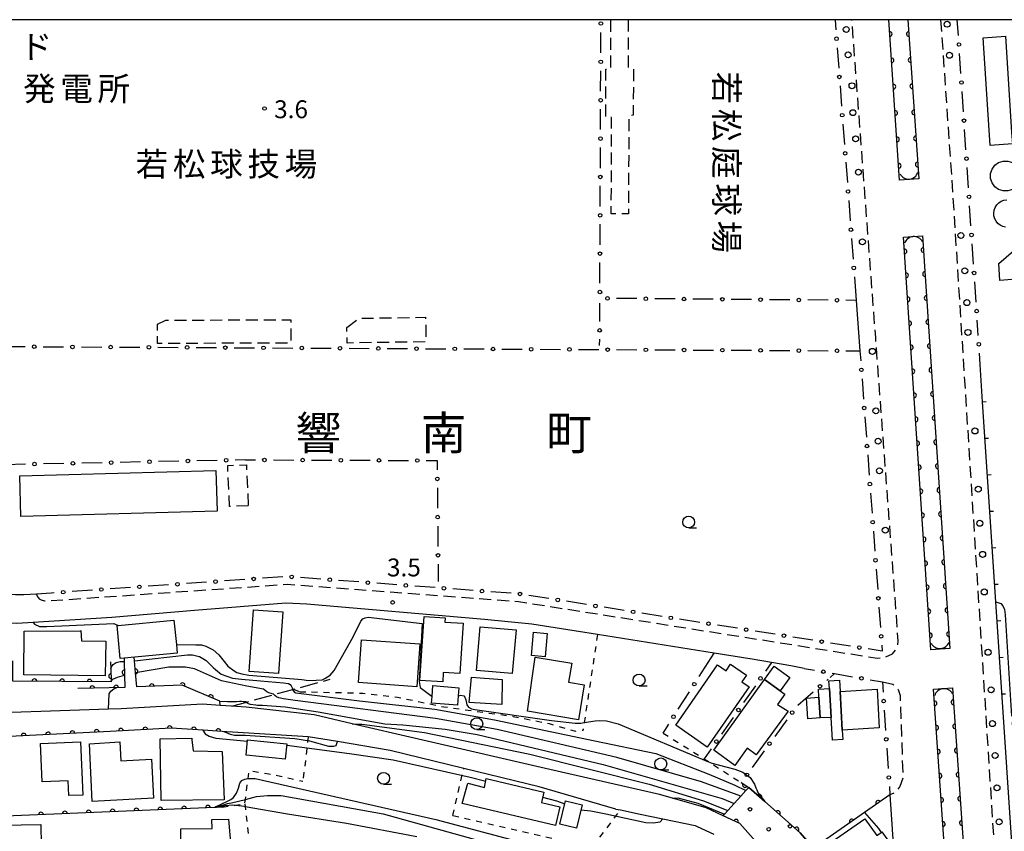
# Model space of a CAD drawing. Extents: x -20000 to -18000, y 100499 to 102001.
# Drawn here: x -18585 to -18379, y 101830 to 102000 of the extents above; entities that cross this region are included whole.
import ezdxf
from ezdxf.enums import TextEntityAlignment as Align

# ---------------------------------------------------------------- set-up
doc = ezdxf.new("R2010")
doc.units = 0
for name, pattern in [('E', [5, 3.75, -1.25]), ('G', [3.75, 2.5, -1.25]), ('I', [2.5, 1.25, -1.25]), ('K', [26.25, 25, -1.25])]:
    doc.linetypes.add(name, pattern=pattern)
for name, color, linetype in [('2101000', 3, 'Continuous'), ('2103000', 6, 'E'), ('2213000', 2, 'G'), ('2238000', 2, 'Continuous'), ('3001000', 3, 'Continuous'), ('3002000', 6, 'Continuous'), ('3003000', 2, 'G'), ('4219000', 3, 'Continuous'), ('4219990', 6, 'Continuous'), ('4231000', 3, 'Continuous'), ('5101000', 3, 'Continuous'), ('6110000', 4, 'Continuous'), ('6110110', 4, 'Continuous'), ('6110120', 2, 'Continuous'), ('6110990', 2, 'Continuous'), ('6130000', 4, 'Continuous'), ('6130990', 4, 'Continuous'), ('6140000', 4, 'Continuous'), ('6301000', 2, 'I'), ('6331000', 2, 'Continuous'), ('7101000', 4, 'Continuous'), ('7102000', 2, 'Continuous'), ('7103000', 2, 'K'), ('7312000', 4, 'Continuous'), ('8114000', 5, 'Continuous'), ('8162000', 4, 'Continuous'), ('999', 2, 'Continuous')]:
    doc.layers.add(name, color=color, linetype=linetype)
doc.layers.get('0').off()
doc.styles.add('@PlotAnnotation', font='txt')
doc.styles.add('PlotAnnotation', font='txt')
doc.styles.add('ROMANS', font='romans')

# ---------------------------------------------------------------- blocks, each defined once
blk = doc.blocks.new('223800')
at = {"layer": '2238000'}
blk.add_circle((0, 0), 0.25, dxfattribs=at)
blk = doc.blocks.new('421900')
at = {"layer": '4219990'}
blk.add_arc((-0.313, 0), 0.812, 292.61987, 67.38013, dxfattribs=at)
blk = doc.blocks.new('611099')
at = {"layer": '6110990'}
blk.add_circle((0, 0), 0.15, dxfattribs=at)
blk = doc.blocks.new('633100')
at = {"layer": '6331000'}
blk.add_lwpolyline([(0, -0.5), (0.67, -0.5)], dxfattribs=at)
blk.add_circle((0, 0), 0.5, dxfattribs=at)
blk = doc.blocks.new('731200')
at = {"layer": '7312000'}
blk.add_circle((0, 0), 0.15, dxfattribs=at)
blk = doc.blocks.new('M07')
blk.add_arc((0, 0), 0.5, 180, 0)
blk = doc.blocks.new('M08')
blk.add_lwpolyline([(0, 0), (0, -0.75)])

msp = doc.modelspace()

# ---------------------------------------------------------------- linework, layer by layer
at = {"layer": '2101000', "flags": 128}
for points in [[(-18398.88, 102000), (-18396.62, 101966.66), (-18400.61, 101966.39), (-18402.89, 102000)], [(-18399.81, 101954.44), (-18395.81, 101954.71), (-18390.07, 101868.22), (-18394.06, 101867.95), (-18399.81, 101954.44)], [(-18409.72, 101941.17), (-18408.93, 101930.59)], [(-18363.37, 101614.13), (-18363.81, 101621.3), (-18364.78, 101637.28), (-18368.02, 101690.84), (-18380.43, 101877.95), (-18383.21, 101919.93), (-18383.73, 101927.75)], [(-18581.55, 101879.62), (-18584.2, 101879.44), (-18585.96, 101879.46), (-18589.31, 101879.5)], [(-18420.6, 101864.04), (-18423.44, 101864.54), (-18427.48, 101865.24), (-18431.96, 101866.03), (-18432.03, 101866.04), (-18439.51, 101867.23), (-18463.95, 101871.12), (-18477.75, 101873.31), (-18487.61, 101874.26), (-18524.9, 101877.52), (-18529.31, 101877.72), (-18548.43, 101876.15), (-18565.79, 101874.72), (-18582.27, 101873.68), (-18585.68, 101873.46), (-18612.36, 101873.87), (-18629.29, 101873.06)], [(-18427.49, 101824.02), (-18434.12, 101831.49), (-18437.63, 101833.15), (-18441.16, 101834.81), (-18448.23, 101836.85), (-18450.94, 101837.63), (-18473.96, 101842.85), (-18501.51, 101849.2), (-18515.36, 101852.42), (-18523.35, 101854.28), (-18537.61, 101855.9), (-18540.68, 101856.1), (-18543.08, 101856.26), (-18546.74, 101856.5), (-18563.82, 101855.58), (-18566.47, 101855.49), (-18599.06, 101854.36), (-18603.64, 101854.2), (-18623.02, 101854.08), (-18628.19, 101855.1), (-18629.79, 101855.42), (-18627.91, 101862.5), (-18627.25, 101863.18)], [(-18389.53, 101859.95), (-18382.09, 101752.73), (-18386.08, 101752.45), (-18393.52, 101859.68), (-18389.53, 101859.95)], [(-18460.11, 101834.55), (-18476.2, 101839.19), (-18491.98, 101843.04), (-18507.39, 101846.79), (-18518.43, 101848.67), (-18524.58, 101849.71), (-18540.46, 101850.69), (-18541.68, 101850.76), (-18546.62, 101851.07), (-18553.3, 101851.48), (-18566.12, 101850.83), (-18614.13, 101848.4), (-18616.36, 101848.22), (-18624.86, 101841.41), (-18626.67, 101839.09), (-18637.61, 101827.01), (-18638.43, 101826.1), (-18642.35, 101821.77), (-18641.07, 101814.89), (-18640.76, 101813.23), (-18609.6, 101832.19)], [(-18402.64, 101837.55), (-18402.16, 101830.36), (-18402.15, 101830.24), (-18401.82, 101825.22), (-18401.74, 101824.08), (-18400.92, 101811.78), (-18396.84, 101750.99), (-18396.55, 101744.67)], [(-18460.11, 101834.55), (-18459.16, 101834.35), (-18454.98, 101833.49), (-18450.27, 101832.51), (-18443.49, 101831.1), (-18443.07, 101830.91), (-18439.59, 101829.31)]]:
    msp.add_lwpolyline(points, dxfattribs=at)
at = {"layer": '2103000', "flags": 128}
msp.add_lwpolyline([(-18540.68, 101856.1), (-18537.49, 101856.97), (-18531.79, 101858.53), (-18527.86, 101859.6), (-18527.69, 101859.65), (-18519.99, 101861.75)], dxfattribs=at)
at = {"layer": '2213000', "flags": 128}
for points in [[(-18581.55, 101879.62), (-18581.41, 101879.19), (-18581.04, 101878.62), (-18580.57, 101878.42), (-18579.89, 101878.17), (-18579.27, 101878.18), (-18529.03, 101881.66), (-18480.51, 101878.06), (-18405.24, 101866.17), (-18403.77, 101866.31), (-18402.08, 101867.11), (-18401.26, 101868.05), (-18400.97, 101869.04), (-18400.9, 101869.77), (-18405.63, 101933.38), (-18410.63, 102000)], [(-18392.01, 102000), (-18389.48, 101963.35), (-18363.42, 101552.61), (-18362.78, 101551.38), (-18362, 101550.56), (-18360.85, 101550.16), (-18359.49, 101550.12)], [(-18404.23, 101861.18), (-18402.01, 101860.73), (-18400.95, 101859.6), (-18400.53, 101858.32), (-18399.92, 101841.11), (-18400.55, 101839.24), (-18401.62, 101837.93), (-18402.64, 101837.55)]]:
    msp.add_lwpolyline(points, dxfattribs=at)
at = {"layer": '3001000', "flags": 128}
for points in [[(-18377.08, 101975.57), (-18376.97, 101973.95), (-18381.63, 101973.64), (-18383.11, 101996.23), (-18378.45, 101996.53), (-18377.13, 101976.34), (-18377.08, 101975.57)], [(-18374.61, 101945.73), (-18379.58, 101945.31), (-18379.81, 101948.92), (-18375.2, 101952.88), (-18374.61, 101945.73)], [(-18536.07, 101876.33), (-18529.92, 101875.91), (-18530.81, 101862.96), (-18536.96, 101863.39), (-18536.07, 101876.33)], [(-18492.13, 101873.49), (-18492.85, 101862.96), (-18496.28, 101863.19), (-18496.41, 101861.18), (-18501.21, 101861.5), (-18500.3, 101874.91), (-18495.87, 101874.61), (-18495.93, 101873.75), (-18492.13, 101873.49)], [(-18488.54, 101872.77), (-18481.04, 101872.12), (-18481.83, 101862.96), (-18489.34, 101863.61), (-18488.54, 101872.77)], [(-18572.28, 101871.91), (-18572.27, 101871.95), (-18572.14, 101869.84), (-18567.01, 101869.76), (-18567.14, 101862.46), (-18584.24, 101862.65), (-18584.15, 101871.8), (-18572.28, 101871.91)], [(-18501.18, 101869.16), (-18501.81, 101860.18), (-18514.03, 101861.04), (-18513.4, 101870.02), (-18501.18, 101869.16)], [(-18474.95, 101866.45), (-18477.77, 101866.7), (-18477.35, 101871.59), (-18474.52, 101871.35), (-18474.95, 101866.45)], [(-18469.36, 101865.13), (-18470.01, 101861.13), (-18466.78, 101860.61), (-18467.97, 101853.26), (-18478.66, 101855.06), (-18477.01, 101866.37), (-18469.36, 101865.13)], [(-18436.99, 101863.54), (-18436.04, 101864.93), (-18432.69, 101862.61), (-18433.68, 101861.2), (-18432.18, 101860.16), (-18440.94, 101847.52), (-18447.55, 101852.1), (-18438.77, 101864.77), (-18436.99, 101863.54)], [(-18423.64, 101862.13), (-18425.63, 101859.35), (-18428.93, 101861.7), (-18426.94, 101864.49), (-18423.64, 101862.13)], [(-18490.89, 101856.85), (-18490.39, 101862.19), (-18483.95, 101861.67), (-18483.99, 101856.46), (-18490.89, 101856.85)], [(-18424.66, 101858.65), (-18426.23, 101856.46), (-18423.95, 101855.05), (-18430.71, 101845.93), (-18432.56, 101847.31), (-18435.15, 101843.7), (-18439.58, 101846.87), (-18428.93, 101861.7), (-18425.63, 101859.35), (-18424.66, 101858.65)], [(-18498.65, 101858.14), (-18498.46, 101860.43), (-18493.01, 101859.98), (-18493.15, 101858.26), (-18493.32, 101856.3), (-18498.76, 101856.75), (-18498.65, 101858.14)], [(-18415, 101853.77), (-18417.3, 101853.64), (-18417.55, 101857.97), (-18417.65, 101859.65), (-18415.35, 101859.79), (-18415, 101853.77)], [(-18412.51, 101849.11), (-18414.72, 101848.99), (-18415, 101853.77), (-18415.35, 101859.79), (-18415.45, 101861.44), (-18413.24, 101861.57), (-18413.11, 101859.21), (-18412.63, 101851.1), (-18412.51, 101849.11)], [(-18404.88, 101851.55), (-18412.63, 101851.1), (-18413.11, 101859.21), (-18405.35, 101859.66), (-18404.88, 101851.55)], [(-18417.3, 101853.64), (-18419.88, 101853.48), (-18420.13, 101857.81), (-18417.55, 101857.97), (-18417.3, 101853.64)], [(-18555.64, 101849.25), (-18548.97, 101849.42), (-18548.97, 101849.06), (-18548.73, 101846.77), (-18542.61, 101846.61), (-18542.21, 101836.51), (-18555.42, 101836.33), (-18555.64, 101849.25)], [(-18572.32, 101848.66), (-18571.87, 101837.48), (-18574.8, 101837.36), (-18574.92, 101840.47), (-18580.39, 101840.25), (-18580.72, 101848.32), (-18572.32, 101848.66)], [(-18564.1, 101848.63), (-18563.9, 101844.62), (-18557.49, 101844.98), (-18557.03, 101836.86), (-18569.9, 101836.13), (-18570.48, 101848.24), (-18564.1, 101848.63)], [(-18537.63, 101845.84), (-18537.3, 101849.07), (-18529.08, 101848.24), (-18529.41, 101845), (-18537.63, 101845.84)], [(-18487.67, 101839.06), (-18487.27, 101840.94), (-18475.19, 101838.11), (-18475.72, 101835.89), (-18471.87, 101834.99), (-18472.78, 101831.12), (-18492.34, 101835.71), (-18491.17, 101839.94), (-18487.67, 101839.06)], [(-18470.67, 101836.26), (-18467.17, 101835.44), (-18468.33, 101830.54), (-18471.83, 101831.37), (-18470.67, 101836.26)], [(-18593.06, 101831.08), (-18580.68, 101831.31), (-18580.51, 101822.64), (-18589.85, 101822.45), (-18589.9, 101824.97), (-18592.89, 101824.91), (-18592.94, 101827.47), (-18593.06, 101831.08)], [(-18541.28, 101832.43), (-18540.83, 101826.69), (-18540.81, 101821.38), (-18551.17, 101821.23), (-18551.3, 101830.37), (-18544.76, 101830.47), (-18544.8, 101832.38), (-18541.28, 101832.43)], [(-18402.94, 101826.36), (-18412.02, 101819.79), (-18416.75, 101826.32), (-18407.92, 101832.53), (-18405.37, 101829), (-18404.51, 101829.62), (-18404.34, 101829.74), (-18402.25, 101826.86), (-18402.94, 101826.36)]]:
    msp.add_lwpolyline(points, close=True, dxfattribs=at)
at = {"layer": '3002000', "flags": 128}
for points in [[(-18543.72, 101896.99), (-18584.82, 101895.86), (-18585.05, 101904.4), (-18543.96, 101905.54), (-18543.72, 101896.99)], [(-18563.19, 101866.19), (-18564.01, 101866.11), (-18564.66, 101873.03), (-18564.43, 101873.05), (-18552.75, 101874.17), (-18552.25, 101869.04), (-18552.08, 101867.25), (-18563.19, 101866.19)]]:
    msp.add_lwpolyline(points, close=True, dxfattribs=at)
at = {"layer": '3003000', "flags": 128}
msp.add_lwpolyline([(-18457.49, 102000), (-18457.51, 101989.98), (-18456.43, 101989.72), (-18456.45, 101979.99), (-18457.4, 101979.81), (-18457.44, 101959.33), (-18461.06, 101959.34), (-18461.03, 101979.5), (-18462.2, 101979.5), (-18462.18, 101989.63), (-18461.15, 101989.63), (-18461.13, 102000)], dxfattribs=at)
for points in [[(-18556.22, 101936.2), (-18554.48, 101937.02), (-18528.26, 101937.11), (-18528.25, 101932.22), (-18556.21, 101932.13), (-18556.22, 101936.2)], [(-18516.5, 101935.49), (-18513.94, 101937.41), (-18499.99, 101937.62), (-18499.91, 101932.48), (-18516.45, 101932.23), (-18516.5, 101935.49)], [(-18537.17, 101898.13), (-18541.08, 101897.95), (-18541.48, 101906.54), (-18537.57, 101906.72), (-18537.17, 101898.13)]]:
    msp.add_lwpolyline(points, close=True, dxfattribs=at)
at = {"layer": '4231000', "flags": 128}
msp.add_lwpolyline([(-18378.9, 101970.37), (-18377.91, 101970.37), (-18376.96, 101970.07), (-18376.16, 101969.48), (-18375.58, 101968.68), (-18375.27, 101967.74), (-18375.27, 101966.74), (-18375.58, 101965.8), (-18376.16, 101964.99), (-18376.96, 101964.41), (-18377.91, 101964.1), (-18378.9, 101964.1), (-18379.85, 101964.41), (-18380.65, 101964.99), (-18381.23, 101965.8), (-18381.54, 101966.74), (-18381.54, 101967.74), (-18381.23, 101968.68), (-18380.65, 101969.48), (-18379.85, 101970.07), (-18378.9, 101970.37)], close=True, dxfattribs=at)
msp.add_lwpolyline([(-18378.41, 101956.48), (-18378.99, 101956.63), (-18379.54, 101956.91), (-18380.01, 101957.28), (-18380.4, 101957.75), (-18380.68, 101958.29), (-18380.84, 101958.88), (-18380.84, 101958.88), (-18380.87, 101959.48), (-18380.78, 101960.08), (-18380.57, 101960.65), (-18380.24, 101961.16), (-18379.82, 101961.59), (-18379.31, 101961.93), (-18378.75, 101962.15), (-18378.15, 101962.25)], dxfattribs=at)
at = {"layer": '5101000', "flags": 128}
for points in [[(-18398.88, 102000), (-18396.62, 101966.66), (-18400.61, 101966.39), (-18402.89, 102000)], [(-18395.81, 101954.71), (-18390.07, 101868.22), (-18394.06, 101867.95), (-18399.81, 101954.44), (-18395.81, 101954.71)], [(-18389.53, 101859.95), (-18382.09, 101752.73), (-18386.08, 101752.45), (-18393.52, 101859.68), (-18389.53, 101859.95)]]:
    msp.add_lwpolyline(points, dxfattribs=at)
at = {"layer": '6110000', "flags": 128}
for points in [[(-18400.61, 101966.39), (-18402.89, 102000)], [(-18398.88, 102000), (-18396.62, 101966.66)], [(-18395.81, 101954.71), (-18390.07, 101868.22)], [(-18394.06, 101867.95), (-18399.81, 101954.44)], [(-18563.19, 101866.19), (-18563.17, 101865.49), (-18563.1, 101862.64), (-18563.03, 101860.03), (-18572.88, 101859.8)], [(-18543.08, 101856.26), (-18543.11, 101857.19), (-18551, 101860.52), (-18560.56, 101860.14), (-18560.8, 101863.07), (-18561.01, 101865.64), (-18561.07, 101866.39)], [(-18566.03, 101865.43), (-18565.98, 101863.95), (-18565.89, 101861.32), (-18565.89, 101861.19), (-18586.55, 101861.37), (-18586.55, 101862.64), (-18586.56, 101865.59)], [(-18386.08, 101752.45), (-18393.52, 101859.68)], [(-18389.53, 101859.95), (-18382.09, 101752.73)], [(-18540.46, 101850.69), (-18541.68, 101850.76), (-18546.62, 101851.07), (-18553.3, 101851.48), (-18566.12, 101850.83), (-18614.13, 101848.4), (-18616.36, 101848.22), (-18624.86, 101841.41), (-18626.67, 101839.09), (-18637.61, 101827.01), (-18638.43, 101826.1), (-18642.35, 101821.77)], [(-18433.82, 101840.09), (-18432.26, 101839.09)], [(-18401.6, 101750.5), (-18396.84, 101750.99), (-18400.92, 101811.78), (-18401.74, 101824.08), (-18403.24, 101823.28), (-18413.3, 101817.92), (-18417.13, 101824.54), (-18418.66, 101826.32), (-18421.45, 101829.56), (-18428.9, 101836.13), (-18432.26, 101839.09)], [(-18402.64, 101837.55), (-18407.98, 101833.81), (-18418.66, 101826.32)], [(-18542.61, 101834.95), (-18543.52, 101834.91), (-18543.82, 101834.9), (-18544.22, 101834.88), (-18599.92, 101832.59), (-18602.46, 101831.04), (-18607.14, 101828.18), (-18621.93, 101819.14), (-18639.94, 101808.12), (-18639.28, 101804.83), (-18638.59, 101801.37)]]:
    msp.add_lwpolyline(points, dxfattribs=at)
at = {"layer": '6110110', "flags": 128}
msp.add_lwpolyline([(-18420.52, 101813.8), (-18420.79, 101814.69), (-18427.49, 101824.02), (-18434.12, 101831.49), (-18437.63, 101833.15)], dxfattribs=at)
at = {"layer": '6110120', "flags": 128}
msp.add_lwpolyline([(-18437.63, 101833.15), (-18437.32, 101833.49), (-18436.62, 101834.27), (-18435.31, 101835.72), (-18433.9, 101837.28), (-18432.86, 101838.43), (-18432.26, 101839.09), (-18428.9, 101836.13), (-18421.45, 101829.56), (-18418.66, 101826.32), (-18417.13, 101824.54), (-18413.3, 101817.92), (-18413.49, 101817.81), (-18413.65, 101817.72), (-18415.33, 101816.76), (-18416.65, 101816.01), (-18419.2, 101814.55), (-18420.52, 101813.8)], dxfattribs=at)
at = {"layer": '6130000'}
for points in [[(-18414.14, 102000), (-18413.98, 101997.86)], [(-18388.3, 101996.68), (-18388.52, 102000)], [(-18463.27, 101993.03), (-18463.25, 101997.32)], [(-18413.7, 101994.13), (-18413.38, 101989.86)], [(-18387.77, 101988.7), (-18388.05, 101992.94)], [(-18463.3, 101984.99), (-18463.28, 101989.28)], [(-18413.1, 101986.12), (-18412.78, 101981.86)], [(-18387.24, 101980.71), (-18387.52, 101984.96)], [(-18463.33, 101976.95), (-18463.31, 101981.25)], [(-18412.5, 101978.12), (-18412.18, 101973.85)], [(-18386.71, 101972.73), (-18386.99, 101976.97)], [(-18463.36, 101968.91), (-18463.34, 101973.21)], [(-18411.89, 101970.12), (-18411.57, 101965.85)], [(-18386.18, 101964.74), (-18386.47, 101968.99)], [(-18463.39, 101960.87), (-18463.37, 101965.17)], [(-18411.29, 101962.11), (-18410.97, 101957.84)], [(-18385.66, 101956.76), (-18385.94, 101961.01)], [(-18463.42, 101952.83), (-18463.4, 101957.13)], [(-18410.69, 101954.11), (-18410.37, 101949.84)], [(-18385.13, 101948.78), (-18385.41, 101953.02)], [(-18463.45, 101944.79), (-18463.43, 101949.09)], [(-18410.09, 101946.1), (-18409.72, 101941.17)], [(-18384.6, 101940.79), (-18384.88, 101945.04)], [(-18463.48, 101936.75), (-18463.46, 101940.61)], [(-18455.71, 101941.53), (-18459.98, 101941.56)], [(-18447.69, 101941.47), (-18451.96, 101941.5)], [(-18439.67, 101941.4), (-18443.94, 101941.44)], [(-18431.65, 101941.34), (-18435.92, 101941.37)], [(-18423.63, 101941.28), (-18427.9, 101941.31)], [(-18415.6, 101941.22), (-18419.88, 101941.25)], [(-18409.72, 101941.17), (-18411.86, 101941.19)], [(-18384.21, 101934.93), (-18384.35, 101937.05)], [(-18384.14, 101933.84), (-18384.21, 101934.93)], [(-18463.5, 101931.7), (-18463.49, 101933.01)], [(-18588.18, 101931.49), (-18583.92, 101931.47)], [(-18580.17, 101931.45), (-18575.9, 101931.43)], [(-18572.16, 101931.41), (-18567.89, 101931.39)], [(-18564.14, 101931.37), (-18559.87, 101931.35)], [(-18556.13, 101931.33), (-18551.86, 101931.31)], [(-18548.11, 101931.29), (-18543.84, 101931.27)], [(-18540.1, 101931.25), (-18535.83, 101931.22)], [(-18532.08, 101931.21), (-18527.81, 101931.18)], [(-18524.07, 101931.17), (-18519.8, 101931.14)], [(-18516.05, 101931.13), (-18511.79, 101931.1)], [(-18508.04, 101931.08), (-18503.77, 101931.06)], [(-18500.02, 101931.04), (-18495.76, 101931.02)], [(-18492.01, 101931), (-18487.74, 101930.98)], [(-18484, 101930.96), (-18479.73, 101930.94)], [(-18475.98, 101930.92), (-18471.71, 101930.9)], [(-18467.97, 101930.88), (-18463.7, 101930.86)], [(-18459.95, 101930.84), (-18455.68, 101930.82)], [(-18451.94, 101930.8), (-18447.67, 101930.78)], [(-18443.92, 101930.76), (-18439.65, 101930.74)], [(-18435.91, 101930.72), (-18431.64, 101930.7)], [(-18427.89, 101930.68), (-18423.63, 101930.66)], [(-18419.88, 101930.64), (-18415.61, 101930.62)], [(-18411.86, 101930.6), (-18408.93, 101930.59)], [(-18408.93, 101930.59), (-18408.77, 101928.47)], [(-18383.73, 101927.75), (-18383.89, 101930.11)], [(-18408.49, 101924.73), (-18408.18, 101920.49)], [(-18407.9, 101916.75), (-18407.59, 101912.51)], [(-18567.78, 101907.14), (-18572.07, 101907.05)], [(-18559.74, 101907.3), (-18564.04, 101907.21)], [(-18551.71, 101907.46), (-18556, 101907.37)], [(-18543.67, 101907.62), (-18547.96, 101907.54)], [(-18537.78, 101907.74), (-18539.93, 101907.7)], [(-18537.78, 101907.74), (-18535.65, 101907.73)], [(-18531.9, 101907.72), (-18527.64, 101907.7)], [(-18523.89, 101907.68), (-18519.63, 101907.67)], [(-18515.88, 101907.65), (-18511.62, 101907.64)], [(-18507.87, 101907.62), (-18503.61, 101907.6)], [(-18499.86, 101907.59), (-18497.56, 101907.58), (-18497.54, 101905.62)], [(-18407.31, 101908.77), (-18406.99, 101904.53)], [(-18583.85, 101906.81), (-18588.14, 101906.73)], [(-18575.82, 101906.97), (-18580.11, 101906.89)], [(-18497.51, 101901.87), (-18497.48, 101897.61)], [(-18406.72, 101900.79), (-18406.4, 101896.55)], [(-18497.45, 101893.86), (-18497.41, 101889.6)], [(-18406.12, 101892.81), (-18405.81, 101888.57)], [(-18497.38, 101885.85), (-18497.35, 101882.27)], [(-18405.53, 101884.83), (-18405.21, 101880.59)], [(-18537.92, 101882.65), (-18542.17, 101882.36)], [(-18529.94, 101883.21), (-18534.19, 101882.91)], [(-18521.96, 101882.75), (-18526.2, 101883.06)], [(-18513.98, 101882.15), (-18518.22, 101882.47)], [(-18569.85, 101880.43), (-18574.1, 101880.14)], [(-18561.87, 101880.99), (-18566.11, 101880.69)], [(-18553.89, 101881.54), (-18558.13, 101881.25)], [(-18545.9, 101882.1), (-18550.15, 101881.8)], [(-18506, 101881.56), (-18510.25, 101881.87)], [(-18498.02, 101880.97), (-18502.27, 101881.28)], [(-18490.04, 101880.37), (-18494.29, 101880.69)], [(-18577.83, 101879.88), (-18578.49, 101879.83), (-18581.55, 101879.62)], [(-18482.06, 101879.78), (-18486.31, 101880.09)], [(-18474.14, 101878.67), (-18478.35, 101879.34)], [(-18466.24, 101877.42), (-18470.44, 101878.09)], [(-18458.34, 101876.18), (-18462.54, 101876.84)], [(-18404.94, 101876.86), (-18404.62, 101872.61)], [(-18450.43, 101874.93), (-18454.64, 101875.59)], [(-18442.53, 101873.68), (-18446.73, 101874.34)], [(-18434.63, 101872.43), (-18438.83, 101873.09)], [(-18426.73, 101871.18), (-18430.93, 101871.84)], [(-18418.82, 101869.93), (-18423.02, 101870.6)], [(-18410.92, 101868.68), (-18415.12, 101869.35)], [(-18404.34, 101868.88), (-18404.25, 101867.63), (-18407.22, 101868.1)], [(-18442.65, 101862.31), (-18439.51, 101867.23)], [(-18427.48, 101865.24), (-18428.72, 101863.47)], [(-18420.6, 101864.04), (-18418.45, 101863.66)], [(-18415.6, 101861.76), (-18415.89, 101861.51)], [(-18414.26, 101862.93), (-18415.18, 101862.13)], [(-18414.76, 101863.02), (-18414.26, 101862.93), (-18410.47, 101862.27)], [(-18430.86, 101860.39), (-18433.34, 101856.85)], [(-18406.78, 101861.62), (-18404.23, 101861.18)], [(-18404.23, 101861.18), (-18404.09, 101859.04)], [(-18447.01, 101855.47), (-18444.66, 101859.15)], [(-18418.72, 101859.05), (-18421.97, 101856.22)], [(-18435.48, 101853.77), (-18437.96, 101850.23)], [(-18403.83, 101855.3), (-18403.55, 101851.03)], [(-18450.2, 101850.47), (-18449.02, 101852.31)], [(-18424.25, 101853.25), (-18426.79, 101849.76)], [(-18403.3, 101847.29), (-18403.01, 101843.02)], [(-18440.1, 101847.15), (-18441.57, 101845.05)], [(-18428.99, 101846.73), (-18431.53, 101843.23)], [(-18433.74, 101840.2), (-18433.82, 101840.09)], [(-18402.76, 101839.28), (-18402.64, 101837.55)]]:
    msp.add_lwpolyline(points, dxfattribs=at)
at = {"layer": '6130990'}
for centre in [(-18463.24, 101999.2), (-18413.84, 101996), (-18388.18, 101994.81), (-18463.27, 101991.16), (-18413.24, 101987.99), (-18387.65, 101986.83), (-18463.3, 101983.12), (-18412.64, 101979.99), (-18387.12, 101978.84), (-18463.33, 101975.08), (-18412.04, 101971.99), (-18386.59, 101970.86), (-18463.36, 101967.04), (-18411.43, 101963.98), (-18386.06, 101962.87), (-18463.39, 101959), (-18410.83, 101955.98), (-18385.53, 101954.89), (-18463.42, 101950.96), (-18410.23, 101947.97), (-18385, 101946.91), (-18463.45, 101942.92), (-18461.86, 101941.58), (-18453.83, 101941.51), (-18445.81, 101941.45), (-18437.79, 101941.39), (-18429.77, 101941.33), (-18421.75, 101941.26), (-18413.73, 101941.2), (-18384.47, 101938.92), (-18463.49, 101934.88), (-18582.04, 101931.46), (-18384.01, 101931.97), (-18574.03, 101931.42), (-18566.02, 101931.38), (-18558, 101931.34), (-18549.99, 101931.3), (-18541.97, 101931.26), (-18533.96, 101931.22), (-18525.94, 101931.18), (-18517.93, 101931.13), (-18509.91, 101931.09), (-18501.9, 101931.05), (-18493.88, 101931.01), (-18485.87, 101930.97), (-18477.86, 101930.93), (-18469.84, 101930.89), (-18461.83, 101930.85), (-18453.81, 101930.81), (-18445.8, 101930.77), (-18437.78, 101930.73), (-18429.77, 101930.69), (-18421.75, 101930.65), (-18413.74, 101930.61), (-18408.63, 101926.6), (-18408.04, 101918.62), (-18407.45, 101910.64), (-18581.98, 101906.85), (-18573.94, 101907.01), (-18565.91, 101907.17), (-18557.87, 101907.34), (-18549.83, 101907.5), (-18541.8, 101907.66), (-18533.78, 101907.72), (-18525.77, 101907.69), (-18517.76, 101907.66), (-18509.75, 101907.63), (-18501.74, 101907.6), (-18497.53, 101903.75), (-18406.85, 101902.66), (-18497.46, 101895.74), (-18406.26, 101894.68), (-18497.4, 101887.73), (-18405.67, 101886.7), (-18544.03, 101882.23), (-18536.05, 101882.78), (-18528.07, 101883.2), (-18520.09, 101882.61), (-18512.11, 101882.01), (-18575.96, 101880.01), (-18567.98, 101880.56), (-18560, 101881.12), (-18552.02, 101881.67), (-18504.13, 101881.42), (-18496.15, 101880.83), (-18488.17, 101880.23), (-18480.2, 101879.63), (-18472.29, 101878.38), (-18405.07, 101878.72), (-18464.39, 101877.13), (-18456.49, 101875.88), (-18448.58, 101874.63), (-18440.68, 101873.39), (-18432.78, 101872.14), (-18424.87, 101870.89), (-18416.97, 101869.64), (-18404.48, 101870.75), (-18409.07, 101868.39), (-18416.61, 101863.34), (-18429.79, 101861.93), (-18408.62, 101861.95), (-18443.66, 101860.73), (-18417.3, 101860.28), (-18403.96, 101857.17), (-18434.41, 101855.31), (-18448.02, 101853.89), (-18423.14, 101854.77), (-18403.42, 101849.16), (-18439.03, 101848.69), (-18427.89, 101848.24), (-18432.63, 101841.72), (-18402.88, 101841.15)]:
    msp.add_circle(centre, 0.375, dxfattribs=at)
at = {"layer": '6140000', "flags": 128}
msp.add_lwpolyline([(-18363.81, 101621.3), (-18364.78, 101637.28), (-18368.02, 101690.84), (-18380.43, 101877.95), (-18383.21, 101919.93)], dxfattribs=at)
at = {"layer": '6301000', "flags": 128}
for points in [[(-18463.95, 101871.12), (-18466.74, 101852.66), (-18466.98, 101851.07)], [(-18527.69, 101859.65), (-18526.38, 101859.15)], [(-18526.38, 101859.15), (-18513.13, 101858.84), (-18505.91, 101858.01), (-18496.19, 101855.98), (-18481.6, 101853.97), (-18474.12, 101852.47), (-18468.6, 101850.89), (-18466.98, 101851.07)], [(-18524.58, 101849.71), (-18525.72, 101840.37)], [(-18450.2, 101850.47), (-18444.29, 101846.79), (-18441.57, 101845.05), (-18440.65, 101844.46), (-18433.82, 101840.09)], [(-18542.61, 101834.95), (-18539.89, 101835.35), (-18537.9, 101835.64), (-18537.78, 101836.56), (-18537.18, 101840.98), (-18536.96, 101842.59), (-18532.86, 101841.92), (-18530.42, 101841.44), (-18525.72, 101840.37)], [(-18494.27, 101833.17), (-18491.98, 101843.04)], [(-18433.82, 101840.09), (-18432.26, 101839.09)], [(-18537.9, 101835.64), (-18537.84, 101835.1), (-18536.29, 101821.18), (-18536.21, 101820.48)], [(-18494.27, 101833.17), (-18465.35, 101826.55), (-18463.61, 101828.39), (-18460.12, 101833.06), (-18459.16, 101834.35)]]:
    msp.add_lwpolyline(points, dxfattribs=at)
at = {"layer": '7101000', "flags": 128}
for points in [[(-18566.47, 101855.49), (-18566.3, 101858.7), (-18565.97, 101859.27), (-18565.35, 101859.74), (-18564.74, 101859.99)], [(-18543.11, 101857.19), (-18541.55, 101857.08), (-18540.6, 101857.08), (-18539.65, 101857.08), (-18539, 101857.13), (-18538.58, 101857.13), (-18538.21, 101857.11), (-18537.9, 101857.11), (-18537.75, 101857.07), (-18537.63, 101857.05), (-18537.56, 101857.01), (-18537.49, 101856.97), (-18537.44, 101856.83), (-18537.17, 101856.67), (-18536.79, 101856.56), (-18535.55, 101856.41), (-18535.22, 101856.35), (-18534.22, 101856.34), (-18529.4, 101855.99), (-18522.52, 101854.91), (-18508.57, 101852.42), (-18504.79, 101852.2), (-18495.87, 101851.32), (-18489.2, 101850.18), (-18462.79, 101843.86), (-18437.82, 101836.73), (-18435.31, 101835.72)], [(-18543.52, 101834.91), (-18542.04, 101835.29), (-18540.42, 101835.41), (-18537.94, 101835.12), (-18537.84, 101835.1), (-18528.97, 101833.57), (-18516.55, 101831.61), (-18501.84, 101828.77)]]:
    msp.add_lwpolyline(points, dxfattribs=at)
at = {"layer": '7102000', "flags": 128}
for points in [[(-18540.12, 101863.53), (-18539.6, 101863.2), (-18538.55, 101862.89), (-18537.04, 101862.64), (-18525.96, 101861.68), (-18524.54, 101861.52), (-18522.95, 101861.59), (-18521.7, 101861.66), (-18521.11, 101861.92), (-18519.97, 101862.61), (-18519.14, 101863.56), (-18515.19, 101870.61), (-18513.57, 101873.92), (-18513.15, 101874.39), (-18512.66, 101874.63), (-18512.04, 101874.76)], [(-18512.04, 101874.76), (-18500.69, 101873.44), (-18501.36, 101861.29), (-18501.12, 101860.02), (-18498.65, 101858.14)], [(-18582.27, 101873.68), (-18582, 101873.3), (-18580.91, 101872.81), (-18579.43, 101872.81), (-18565.32, 101873.41), (-18564.43, 101873.05)], [(-18552.25, 101869.04), (-18548.17, 101868.96), (-18546.96, 101868.94), (-18546.06, 101868.72), (-18544.54, 101867.95), (-18543.37, 101866.88), (-18542.2, 101865.44), (-18541.43, 101864.5)], [(-18561.01, 101865.64), (-18549.88, 101866.89), (-18548.83, 101866.89), (-18547.47, 101866.53), (-18547.42, 101866.5), (-18546, 101865.66), (-18544.54, 101864.2), (-18544.04, 101863.79), (-18542.87, 101862.83), (-18540.49, 101862.01), (-18538.58, 101861.78), (-18534.6, 101861.44), (-18529.75, 101861.03), (-18528.74, 101860.84), (-18528.38, 101860.68), (-18528.18, 101860.4), (-18527.99, 101859.96), (-18527.91, 101859.73), (-18527.86, 101859.6), (-18527.81, 101859.46), (-18527.54, 101859.09), (-18527.19, 101858.91), (-18513.83, 101857.24), (-18498.05, 101855.48), (-18485.54, 101853.27), (-18464.49, 101848.85), (-18451.7, 101846.2), (-18440.58, 101841.87), (-18435.13, 101839.57), (-18432.86, 101838.43)], [(-18565.98, 101863.95), (-18565.79, 101864.48), (-18565.5, 101864.86), (-18564.86, 101865.23), (-18564.03, 101865.45), (-18563.17, 101865.49)], [(-18433.9, 101837.28), (-18442.15, 101840.25), (-18459.9, 101845.38), (-18484.98, 101851.2), (-18497.95, 101853.55), (-18527.36, 101857.3), (-18529.76, 101857.63), (-18530.75, 101857.85), (-18531.27, 101858.05), (-18531.59, 101858.37), (-18531.79, 101858.53), (-18531.91, 101858.62), (-18532.39, 101858.79), (-18532.86, 101858.92), (-18533.3, 101859.09), (-18533.65, 101859.38), (-18534, 101859.65), (-18537.46, 101860.3), (-18542.76, 101861.45), (-18548.45, 101863.97), (-18550.3, 101864.29), (-18552.14, 101864.32), (-18553.83, 101864.26), (-18560.8, 101863.07)], [(-18541.43, 101864.5), (-18540.12, 101863.53)], [(-18565.89, 101861.32), (-18565.59, 101861.77), (-18564.6, 101862.22), (-18563.1, 101862.64)], [(-18493.15, 101858.26), (-18492.58, 101858.4), (-18491.97, 101858.27), (-18491.75, 101858), (-18491.57, 101857.42), (-18491.36, 101856.39), (-18491.01, 101855.89), (-18490.39, 101855.57), (-18489.69, 101855.42), (-18473.59, 101853.08), (-18468.65, 101852.56), (-18467.46, 101852.53), (-18466.74, 101852.66), (-18464.45, 101853.06), (-18463.58, 101853.09), (-18462.04, 101853.06), (-18459.6, 101852.43), (-18440.65, 101844.46), (-18439.98, 101844.18), (-18435.19, 101842.93), (-18433.48, 101842.29), (-18432.66, 101841.68), (-18431.95, 101841.16), (-18431.02, 101839.76), (-18430.75, 101838.96), (-18430.55, 101838.57), (-18430.28, 101837.9), (-18428.9, 101836.13)], [(-18515.36, 101852.42), (-18514.59, 101852.34), (-18513.34, 101852.34), (-18500.23, 101850.61), (-18478.11, 101846.03), (-18453.13, 101839.77), (-18441.71, 101836.25), (-18436.62, 101834.27)], [(-18546.72, 101851.08), (-18546.18, 101850.31), (-18545.35, 101849.83), (-18543.97, 101849.4), (-18537.33, 101848.77)], [(-18542.27, 101850.8), (-18540.99, 101850.22), (-18540.09, 101850.05), (-18537.85, 101850), (-18527.39, 101849.33), (-18524.31, 101848.82), (-18520.34, 101847.76), (-18519.27, 101847.76), (-18518.71, 101847.87), (-18518.43, 101848.67)], [(-18529.11, 101847.94), (-18515.97, 101846.21)], [(-18515.97, 101846.21), (-18506.78, 101844.89), (-18500.57, 101843.45)], [(-18500.57, 101843.45), (-18490.66, 101841.21), (-18487.39, 101840.38)], [(-18544.05, 101835.03), (-18543.94, 101835.05), (-18543.44, 101835.27), (-18540.81, 101836.53), (-18540.24, 101836.99), (-18539.63, 101837.86), (-18539.25, 101838.89), (-18538.95, 101839.96), (-18538.49, 101840.53), (-18537.92, 101840.83), (-18537.16, 101840.98), (-18535.75, 101840.98), (-18497.86, 101832.35), (-18481.26, 101827.95)], [(-18544.06, 101834.92), (-18542.34, 101835.4), (-18541.49, 101835.73), (-18540.68, 101835.88), (-18539.22, 101836.2), (-18537.78, 101836.56), (-18535.42, 101837.15), (-18533.13, 101837.4), (-18530.29, 101837.4), (-18508.88, 101833.55), (-18484.32, 101826.67), (-18462.39, 101821.22), (-18457.48, 101820.25), (-18456.44, 101820.21), (-18454.85, 101820.25), (-18453.49, 101820.5), (-18451.97, 101820.97), (-18450.07, 101821.45), (-18448.2, 101821.67), (-18447.84, 101821.67), (-18446.38, 101821.63), (-18445.85, 101821.47), (-18445.59, 101821.34), (-18444.91, 101820.63)], [(-18475.45, 101837.02), (-18472.52, 101836.26), (-18470.81, 101835.67)], [(-18448.23, 101836.85), (-18447.11, 101836.93), (-18442.91, 101835.78), (-18437.32, 101833.49)], [(-18467.42, 101834.38), (-18465.34, 101834.16), (-18462.23, 101833.52), (-18453.79, 101831.7), (-18452.29, 101831.64), (-18450.84, 101831.86), (-18450.27, 101832.51)], [(-18407.98, 101833.81), (-18405.04, 101830.48), (-18404.51, 101829.62)]]:
    msp.add_lwpolyline(points, dxfattribs=at)
at = {"layer": '7103000', "flags": 128}
msp.add_lwpolyline([(-18380.43, 101877.95), (-18379.42, 101877.61), (-18378.97, 101877.16), (-18378.64, 101876.38), (-18378.49, 101875.29), (-18374.83, 101817.87), (-18368.68, 101728.51), (-18364.32, 101662.99)], dxfattribs=at)
at = {"layer": '999', "flags": 128}
msp.add_lwpolyline([(-20000, 100500), (-18000, 100500), (-18000, 102000), (-20000, 102000)], close=True, dxfattribs=at)

# ---------------------------------------------------------------- block references
at = {"layer": '2238000', "xscale": 2.5, "yscale": 2.5, "zscale": 2.5}
for p in [(-18411.81, 101997.95), (-18390.66, 101999.05), (-18411.41, 101992.63), (-18390.17, 101992.54), (-18410.6, 101986.15), (-18410.42, 101980.51), (-18409.83, 101975.02), (-18409.25, 101968.04), (-18387.78, 101954.77), (-18408.42, 101953.44), (-18386.96, 101947.37), (-18386.51, 101940.7), (-18386.29, 101934.45), (-18406.33, 101930.47), (-18405.59, 101918.01), (-18384.82, 101913.8), (-18405.13, 101911.65), (-18404.84, 101905.44), (-18384.12, 101901.59), (-18383.81, 101894.45), (-18403.62, 101892.99), (-18383.22, 101887.93), (-18382.87, 101880.05), (-18382.08, 101867.41), (-18381.44, 101859.54), (-18381.15, 101852.45), (-18380.59, 101845.78), (-18380.2, 101839), (-18379.76, 101831.86)]:
    msp.add_blockref('223800', p, dxfattribs=at)
at = {"layer": '4219000'}
for p, xscale, yscale, zscale, rotation in [((-18398.66, 101967.84), 2.5, 2.5, 2.5, 275.0491664675928), ((-18397.69, 101953.28), 2.5, 2.5, 2.5, 94.5876256518054), ((-18392.12, 101869.43), 2.499999999999999, 2.499999999999999, 2.499999999999999, 273.6692540956376), ((-18391.4, 101858.53), 2.5, 2.5, 2.5, 95.51097695500442)]:
    msp.add_blockref('421900', p, dxfattribs=dict(at, xscale=xscale, yscale=yscale, zscale=zscale, rotation=rotation))
at = {"layer": '6110000'}
for p, rotation in [((-18402.69, 101997.01), 93.8808254111082), ((-18398.68, 101997.01), 273.8779446154014), ((-18402.31, 101991.48), 93.8808254111082), ((-18398.31, 101991.54), 273.8779446154014), ((-18401.94, 101985.96), 93.8808254111082), ((-18397.94, 101986.07), 273.8779446154014), ((-18401.56, 101980.43), 93.8808254111082), ((-18397.56, 101980.59), 273.8779446154014), ((-18401.19, 101974.91), 93.8808254111082), ((-18397.19, 101975.12), 273.8779446154014), ((-18400.81, 101969.38), 93.8808254111082), ((-18396.82, 101969.65), 273.8779446154014), ((-18399.61, 101951.45), 93.80352231573636), ((-18395.61, 101951.72), 273.7969268603654), ((-18399.28, 101946.42), 93.80352231573636), ((-18395.28, 101946.69), 273.7969268603654), ((-18394.94, 101941.65), 273.7969268603654), ((-18398.94, 101941.38), 93.80352231573636), ((-18398.61, 101936.35), 93.80352231573636), ((-18394.61, 101936.62), 273.7969268603654), ((-18398.27, 101931.32), 93.80352231573636), ((-18394.28, 101931.59), 273.7969268603654), ((-18397.94, 101926.29), 93.80352231573636), ((-18393.94, 101926.56), 273.7969268603654), ((-18397.6, 101921.26), 93.80352231573636), ((-18393.61, 101921.53), 273.7969268603654), ((-18397.27, 101916.23), 93.80352231573636), ((-18393.27, 101916.5), 273.7969268603654), ((-18396.94, 101911.2), 93.80352231573636), ((-18392.94, 101911.46), 273.7969268603654), ((-18396.6, 101906.16), 93.80352231573636), ((-18392.61, 101906.43), 273.7969268603654), ((-18396.27, 101901.13), 93.80352231573636), ((-18392.27, 101901.4), 273.7969268603654), ((-18391.94, 101896.37), 273.7969268603654), ((-18395.93, 101896.1), 93.80352231573636), ((-18395.6, 101891.07), 93.80352231573636), ((-18391.6, 101891.34), 273.7969268603654), ((-18395.26, 101886.04), 93.80352231573636), ((-18391.27, 101886.31), 273.7969268603654), ((-18394.93, 101881.01), 93.80352231573636), ((-18390.94, 101881.28), 273.7969268603654), ((-18394.59, 101875.97), 93.80352231573636), ((-18390.6, 101876.24), 273.7969268603654), ((-18394.26, 101870.94), 93.80352231573636), ((-18390.27, 101871.21), 273.7969268603654), ((-18560.83, 101863.4), 94.67137803534408), ((-18581.99, 101861.33), 179.5008238444695), ((-18576.21, 101861.28), 179.5008238444695), ((-18570.43, 101861.23), 179.5008238444695), ((-18565.93, 101862.43), 271.9599272591369), ((-18563.11, 101863.19), 271.4069818789734), ((-18569.88, 101859.87), 181.3376279221208), ((-18564.87, 101859.99), 181.3376279221208), ((-18557.39, 101860.27), 182.2762489987241), ((-18550.95, 101860.5), 157.1176663269754), ((-18545.02, 101857.99), 157.1176663269754), ((-18393.31, 101856.69), 93.96902470467982), ((-18389.32, 101856.96), 273.9693936971915), ((-18563.84, 101850.95), 182.9025267535186), ((-18558.74, 101851.2), 182.9025267535186), ((-18553.65, 101851.46), 182.9025267535186), ((-18548.55, 101851.19), 176.4877488637457), ((-18543.45, 101850.87), 176.4092243448859), ((-18392.96, 101851.62), 93.96902470467982), ((-18388.97, 101851.9), 273.9693936971915), ((-18584.24, 101849.91), 182.8975220474119), ((-18579.14, 101850.17), 182.8975220474119), ((-18574.04, 101850.43), 182.8975220474119), ((-18568.94, 101850.69), 182.8975220474119), ((-18388.62, 101846.83), 273.9693936971915), ((-18392.61, 101846.56), 93.96902470467982), ((-18392.26, 101841.5), 93.96902470467982), ((-18388.27, 101841.77), 273.9693936971915), ((-18433.04, 101839.59), 327.3390872783481), ((-18430.01, 101837.11), 138.6214847041699), ((-18391.91, 101836.44), 93.96902470467982), ((-18387.92, 101836.71), 273.9693936971915), ((-18555.61, 101834.41), 182.3542815786398), ((-18550.61, 101834.62), 182.3542815786398), ((-18545.61, 101834.82), 182.3542815786398), ((-18405.1, 101835.83), 215.0064197407686), ((-18580.63, 101833.38), 182.3542815786398), ((-18575.62, 101833.59), 182.3542815786398), ((-18570.62, 101833.79), 182.3542815786398), ((-18565.62, 101834), 182.3542815786398), ((-18560.62, 101834.21), 182.3542815786398), ((-18426.13, 101833.69), 138.5915996799854), ((-18422.25, 101830.26), 138.5915996799854), ((-18410.65, 101831.94), 215.0423964282853), ((-18391.56, 101831.38), 93.96902470467982), ((-18387.57, 101831.65), 273.9693936971915)]:
    msp.add_blockref('M07', p, dxfattribs=dict(at, rotation=rotation))
at = {"layer": '6110110', "rotation": 154.6889188593578}
msp.add_blockref('M07', (-18434.92, 101831.87), dxfattribs=at)
at = {"layer": '6110990', "xscale": 2.5, "yscale": 2.5, "zscale": 2.5}
for p in [(-18431.99, 101834.49), (-18428.06, 101830.31), (-18423.6, 101830.93)]:
    msp.add_blockref('611099', p, dxfattribs=at)
at = {"layer": '6140000'}
for p, rotation in [((-18383.21, 101919.93), 93.78870989434554), ((-18382.7, 101912.27), 93.78870989434554), ((-18382.2, 101904.62), 93.78870989434554), ((-18381.69, 101896.96), 93.78870989434554), ((-18381.18, 101889.3), 93.78870989434554), ((-18380.67, 101881.65), 93.78870989434554), ((-18380.17, 101873.99), 93.79456338501078), ((-18379.66, 101866.33), 93.79456338501078), ((-18379.15, 101858.68), 93.79456338501078)]:
    msp.add_blockref('M08', p, dxfattribs=dict(at, rotation=rotation))
at = {"layer": '6331000', "xscale": 2.5, "yscale": 2.5, "zscale": 2.5}
for p in [(-18444.84, 101894.71), (-18455.24, 101861.59), (-18489.27, 101852.44), (-18450.68, 101844), (-18508.8, 101840.99)]:
    msp.add_blockref('633100', p, dxfattribs=at)
at = {"layer": '7312000', "xscale": 2.5, "yscale": 2.5, "zscale": 2.5}
for p in [(-18533.75, 101981.38, 3.55), (-18506.9, 101877.85, 4)]:
    msp.add_blockref('731200', p, dxfattribs=at)

# ---------------------------------------------------------------- texts
at = {"layer": '7312000', "style": 'ROMANS'}
for s, p in [('3.6', (-18531.75, 101979.35)), ('3.5', (-18508.09, 101883.31))]:
    msp.add_text(s, height=3.75, dxfattribs=at).set_placement(p)
at = {"layer": '8114000', "style": 'PlotAnnotation'}
for s, p in [('響', (-18522.44, 101913.37)), ('南', (-18496.19, 101913.37)), ('町', (-18469.94, 101913.37))]:
    msp.add_text(s, height=7, dxfattribs=at).set_placement(p, align=Align.MIDDLE_CENTER)
at = {"layer": '8162000', "style": 'PlotAnnotation'}
for s, p in [('ド', (-18581.66, 101994.32)), ('発', (-18580.97, 101985.54)), ('電', (-18573.16, 101985.54)), ('所', (-18565.35, 101985.54)), ('若', (-18557.38, 101969.73)), ('松', (-18549.57, 101969.73)), ('球', (-18541.76, 101969.73)), ('技', (-18533.95, 101969.73)), ('場', (-18526.13, 101969.73))]:
    msp.add_text(s, height=5, dxfattribs=at).set_placement(p, align=Align.MIDDLE_CENTER)
at = {"layer": '8162000', "style": '@PlotAnnotation'}
for s, p in [('若', (-18436.92, 101985.74)), ('松', (-18436.92, 101977.92)), ('庭', (-18436.92, 101970.11)), ('球', (-18436.92, 101962.3)), ('場', (-18436.92, 101954.49))]:
    msp.add_text(s, height=5, rotation=270, dxfattribs=at).set_placement(p, align=Align.MIDDLE_CENTER)

doc.saveas('drawing.dxf')
